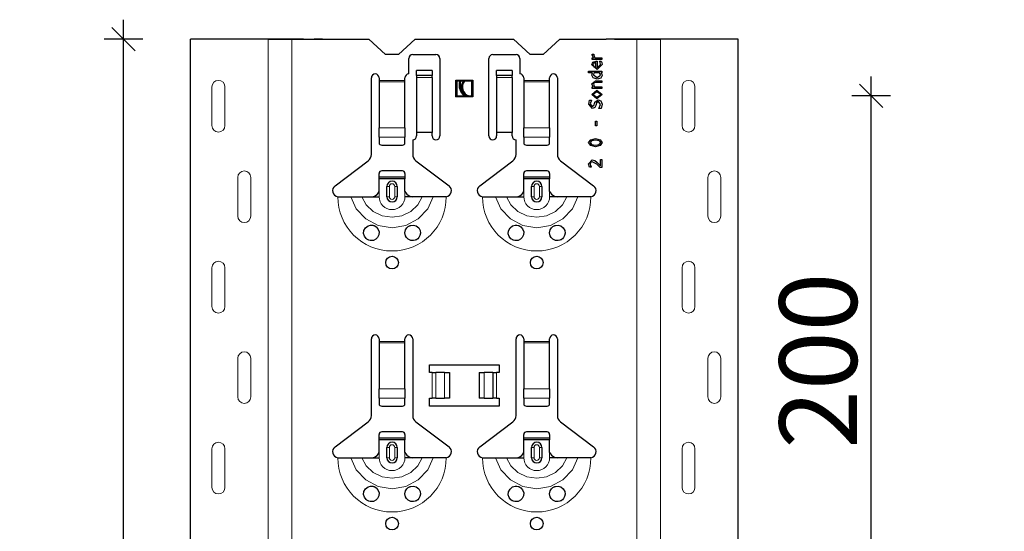
# Model space of a CAD drawing. Units: metres. Extents: x 14.02 to 18.22, y -8.17 to -2.23.
# Drawn here: x 14.45 to 14.83, y -3.49 to -3.29 of the extents above; entities that cross this region are included whole.
import ezdxf

# ---------------------------------------------------------------- set-up
doc = ezdxf.new("R2010")
doc.units = ezdxf.units.M
doc.header["$PDMODE"] = 65
doc.linetypes.add('AUSGEZOGEN', pattern=[0])
doc.layers.add('XR$1$TB_617_1', color=7, linetype='AUSGEZOGEN')
doc.styles.add('ARIAL', font='ARIAL.TTF')
doc.dimstyles.new('DIMSTYLE_6', dxfattribs={"dimtxt": 0.03, "dimasz": 0.015, "dimexe": 0, "dimexo": 1e-06, "dimgap": 0.015, "dimtad": 2, "dimdec": 0, "dimlfac": 1000, "dimrnd": 1, "dimzin": 12, "dimdsep": 46, "dimtxsty": 'ARIAL', "dimblk1": 'ALL_ML_STRICH', "dimblk2": 'ALL_ML_STRICH', "dimsah": 1, "dimcen": 0, "dimse1": 1, "dimse2": 1, "dimclrd": 7, "dimclre": 7, "dimclrt": 7, "dimadec": 0, "dimazin": 0, "dimtfac": 1, "dimtdec": 0, "dimtix": 1, "dimtmove": 2, "dimatfit": 3, "dimfxl": 0, "dimtzin": 0, "dimlwd": 0, "dimlwe": -3, "dimarcsym": 0})
doc.dimstyles.new('DIMSTYLE_7', dxfattribs={"dimtxt": 0.03, "dimasz": 0.015, "dimexe": 0, "dimexo": 1e-06, "dimgap": 0.015, "dimtad": 2, "dimdec": 0, "dimlfac": 1000, "dimrnd": 1, "dimdsep": 46, "dimtxsty": 'ARIAL', "dimblk1": 'ALL_ML_STRICH', "dimblk2": 'ALL_ML_STRICH', "dimsah": 1, "dimcen": 0, "dimse1": 1, "dimse2": 1, "dimclrd": 7, "dimclre": 7, "dimclrt": 7, "dimadec": 0, "dimazin": 0, "dimtfac": 1, "dimtdec": 0, "dimtix": 1, "dimtmove": 2, "dimatfit": 3, "dimfxl": 0, "dimtzin": 0, "dimlwd": 0, "dimlwe": -3, "dimarcsym": 0})

# ---------------------------------------------------------------- blocks, each defined once
blk = doc.blocks.new('ALL_ML_STRICH')
at = {"color": 0, "linetype": 'ByBlock', "lineweight": -2}
for p, q in [((-0.3, -0.3), (0.3, 0.3)), ((0, -0.5), (0, 0.5)), ((-1, 0), (0.5, 0))]:
    blk.add_line(p, q, dxfattribs=at)
blk = doc.blocks.new('*D20')
at = {"layer": 'DEFPOINTS', "color": 7, "linetype": 'AUSGEZOGEN', "lineweight": -3, "transparency": 33554687}
for p in [(14.709895, -3.323501), (14.724895, -3.523501), (14.78057, -3.523501)]:
    blk.add_point(p, dxfattribs=at)
at = {"layer": 'XR$1$TB_617_1', "color": 7, "linetype": 'AUSGEZOGEN', "lineweight": -2, "transparency": 33554687}
blk.add_line((14.78057, -3.523501), (14.78057, -3.323501), dxfattribs=at)
at = {"layer": 'XR$1$TB_617_1', "color": 7, "linetype": 'AUSGEZOGEN', "lineweight": -3, "transparency": 33554687, "xscale": 0.015, "yscale": 0.015, "zscale": 0.015}
for p, rotation in [((14.78057, -3.323501), 90), ((14.78057, -3.523501), 270)]:
    blk.add_blockref('ALL_ML_STRICH', p, dxfattribs=dict(at, rotation=rotation))
at = {"layer": 'XR$1$TB_617_1', "color": 7, "linetype": 'AUSGEZOGEN', "lineweight": -3, "transparency": 33554687, "insert": (14.760058, -3.425961), "char_height": 0.03, "width": 0.09, "attachment_point": 5, "rotation": 90, "style": 'ARIAL'}
blk.add_mtext('\\A1;{200}', dxfattribs=at)
blk = doc.blocks.new('*D21')
at = {"layer": 'DEFPOINTS', "color": 7, "linetype": 'AUSGEZOGEN', "lineweight": -3, "transparency": 33554687}
for p in [(15.018108, -3.301501), (14.491174, -6.293501), (15.187715, -6.293501)]:
    blk.add_point(p, dxfattribs=at)
at = {"layer": 'XR$1$TB_617_1', "color": 7, "linetype": 'AUSGEZOGEN', "lineweight": -2, "transparency": 33554687}
blk.add_line((14.491174, -6.293501), (14.491174, -3.301501), dxfattribs=at)
at = {"layer": 'XR$1$TB_617_1', "color": 7, "linetype": 'AUSGEZOGEN', "lineweight": -3, "transparency": 33554687, "xscale": 0.015, "yscale": 0.015, "zscale": 0.015}
for p, rotation in [((14.491174, -3.301501), 90), ((14.491174, -6.293501), 270)]:
    blk.add_blockref('ALL_ML_STRICH', p, dxfattribs=dict(at, rotation=rotation))
at = {"layer": 'XR$1$TB_617_1', "color": 7, "linetype": 'AUSGEZOGEN', "lineweight": -3, "transparency": 33554687, "insert": (14.470663, -4.801013), "char_height": 0.03, "width": 0.12, "attachment_point": 5, "rotation": 90, "style": 'ARIAL'}
blk.add_mtext('\\A1;{2992}', dxfattribs=at)

msp = doc.modelspace()

# ---------------------------------------------------------------- linework, layer by layer
at = {"layer": 'XR$1$TB_617_1', "color": 202, "linetype": 'AUSGEZOGEN', "lineweight": -3, "transparency": 33554687}
for p, q in [((14.517122, -6.293501), (14.517122, -3.301501)), ((14.729093, -6.293501), (14.729093, -3.301501))]:
    msp.add_line(p, q, dxfattribs=at)
at = {"layer": 'XR$1$TB_617_1', "color": 7, "linetype": 'AUSGEZOGEN', "lineweight": -3, "transparency": 33554687}
for p, q in [((14.560903, -3.301501), (14.517122, -3.301501)), ((14.547121, -3.301501), (14.586108, -3.301501)), ((14.560903, -3.301501), (14.564938, -3.301501)), ((14.566809, -3.301501), (14.564938, -3.301501)), ((14.568154, -3.301501), (14.566809, -3.301501)), ((14.592608, -3.307501), (14.586108, -3.301501)), ((14.604108, -3.301501), (14.597608, -3.307501)), ((14.604108, -3.301501), (14.642108, -3.301501)), ((14.648608, -3.307501), (14.642108, -3.301501)), ((14.660108, -3.301501), (14.653608, -3.307501)), ((14.660108, -3.301501), (14.678062, -3.301501)), ((14.689856, -3.301501), (14.678062, -3.301501)), ((14.681278, -3.301501), (14.679407, -3.301501)), ((14.681278, -3.301501), (14.699093, -3.301501)), ((14.729093, -3.301501), (14.685313, -3.301501)), ((14.597608, -3.307501), (14.592608, -3.307501)), ((14.603108, -3.307501), (14.612108, -3.307501)), ((14.634108, -3.307501), (14.643108, -3.307501)), ((14.653608, -3.307501), (14.648608, -3.307501)), ((14.672579, -3.307611), (14.672599, -3.307356)), ((14.673138, -3.308713), (14.672579, -3.307611)), ((14.672599, -3.307356), (14.673255, -3.307356)), ((14.673255, -3.307388), (14.673227, -3.307729)), ((14.673227, -3.307729), (14.673669, -3.308713)), ((14.673255, -3.307356), (14.673255, -3.307388)), ((14.601608, -3.315001), (14.601608, -3.309001)), ((14.613608, -3.309001), (14.613608, -3.339001)), ((14.632608, -3.339001), (14.632608, -3.309001)), ((14.644608, -3.309001), (14.644608, -3.315001)), ((14.672473, -3.311489), (14.672891, -3.310403)), ((14.674475, -3.313223), (14.672473, -3.311489)), ((14.672579, -3.309346), (14.672579, -3.308713)), ((14.672579, -3.308713), (14.673138, -3.308713)), ((14.676331, -3.309346), (14.672579, -3.309346)), ((14.672891, -3.310403), (14.674175, -3.309986)), ((14.673284, -3.310816), (14.672992, -3.311525)), ((14.672992, -3.311525), (14.673288, -3.312275)), ((14.674037, -3.310602), (14.673284, -3.310816)), ((14.673669, -3.308713), (14.676331, -3.308713)), ((14.674037, -3.312583), (14.674037, -3.310602)), ((14.674175, -3.309986), (14.67452, -3.309986)), ((14.676416, -3.311335), (14.674475, -3.313223)), ((14.67452, -3.309986), (14.67452, -3.312583)), ((14.67452, -3.312583), (14.675865, -3.311343)), ((14.675411, -3.310091), (14.675411, -3.310055)), ((14.675411, -3.310055), (14.6761, -3.310055)), ((14.675699, -3.310573), (14.675411, -3.310091)), ((14.675865, -3.311343), (14.675699, -3.310573)), ((14.6761, -3.310055), (14.676311, -3.310626)), ((14.676311, -3.310626), (14.676416, -3.311335)), ((14.676331, -3.308713), (14.676331, -3.309346)), ((14.604608, -3.315643), (14.604608, -3.313643)), ((14.610608, -3.313643), (14.604608, -3.313643)), ((14.604608, -3.315655), (14.604608, -3.315643)), ((14.610608, -3.315643), (14.604608, -3.315643)), ((14.604608, -3.315655), (14.604608, -3.316321)), ((14.610608, -3.313643), (14.610608, -3.315643)), ((14.610608, -3.315643), (14.610608, -3.315655)), ((14.610608, -3.316321), (14.610608, -3.315655)), ((14.635608, -3.315643), (14.635608, -3.313643)), ((14.641608, -3.313643), (14.635608, -3.313643)), ((14.635608, -3.315655), (14.635608, -3.315643)), ((14.641608, -3.315643), (14.635608, -3.315643)), ((14.635608, -3.315655), (14.635608, -3.316321)), ((14.641608, -3.313643), (14.641608, -3.315643)), ((14.641608, -3.315643), (14.641608, -3.315655)), ((14.641608, -3.316321), (14.641608, -3.315655)), ((14.671108, -3.314512), (14.671108, -3.31388)), ((14.671108, -3.31388), (14.676331, -3.31388)), ((14.672729, -3.314512), (14.671108, -3.314512)), ((14.672473, -3.31544), (14.672729, -3.314512)), ((14.672996, -3.316546), (14.672473, -3.31544)), ((14.673251, -3.314512), (14.673053, -3.315334)), ((14.673053, -3.315334), (14.674471, -3.316371)), ((14.675419, -3.314512), (14.673251, -3.314512)), ((14.673288, -3.312275), (14.674037, -3.312583)), ((14.674471, -3.316371), (14.675836, -3.315484)), ((14.675836, -3.315484), (14.675419, -3.314512)), ((14.676436, -3.31563), (14.675934, -3.316639)), ((14.676331, -3.314512), (14.67595, -3.314512)), ((14.67595, -3.314512), (14.676302, -3.315018)), ((14.676302, -3.315018), (14.676436, -3.31563)), ((14.676331, -3.31388), (14.676331, -3.314512)), ((14.587108, -3.346178), (14.587108, -3.316501)), ((14.590108, -3.316501), (14.590108, -3.317501)), ((14.590108, -3.317501), (14.590108, -3.318069)), ((14.590108, -3.318069), (14.590108, -3.335809)), ((14.600108, -3.317501), (14.600108, -3.316501)), ((14.600108, -3.318069), (14.600108, -3.317501)), ((14.600108, -3.335809), (14.600108, -3.318069)), ((14.604608, -3.316321), (14.604608, -3.337669)), ((14.610608, -3.316321), (14.610608, -3.337669)), ((14.619858, -3.323911), (14.619858, -3.317411)), ((14.619858, -3.317411), (14.626358, -3.317411)), ((14.619858, -3.317411), (14.620058, -3.317611)), ((14.62153, -3.317611), (14.620058, -3.317611)), ((14.620258, -3.317811), (14.620058, -3.317611)), ((14.620058, -3.317611), (14.620058, -3.323711)), ((14.621258, -3.317811), (14.620258, -3.317811)), ((14.620258, -3.317811), (14.620258, -3.323511)), ((14.621258, -3.317811), (14.62153, -3.317611)), ((14.623078, -3.317611), (14.62153, -3.317611)), ((14.621675, -3.317811), (14.62153, -3.317611)), ((14.622675, -3.317811), (14.621675, -3.317811)), ((14.622675, -3.317811), (14.623078, -3.317611)), ((14.626158, -3.317611), (14.623078, -3.317611)), ((14.623172, -3.317811), (14.623078, -3.317611)), ((14.625958, -3.317811), (14.623172, -3.317811)), ((14.625958, -3.317811), (14.626158, -3.317611)), ((14.625958, -3.323511), (14.625958, -3.317811)), ((14.626358, -3.317411), (14.626158, -3.317611)), ((14.626158, -3.323711), (14.626158, -3.317611)), ((14.626358, -3.317411), (14.626358, -3.323911)), ((14.635608, -3.316321), (14.635608, -3.337669)), ((14.641608, -3.316321), (14.641608, -3.337669)), ((14.646108, -3.316501), (14.646108, -3.317501)), ((14.646108, -3.317501), (14.646108, -3.318069)), ((14.646108, -3.318069), (14.646108, -3.335809)), ((14.656108, -3.317501), (14.656108, -3.316501)), ((14.656108, -3.318069), (14.656108, -3.317501)), ((14.656108, -3.335809), (14.656108, -3.318069)), ((14.659108, -3.316501), (14.659108, -3.346178)), ((14.672473, -3.318827), (14.673896, -3.317652)), ((14.672996, -3.319965), (14.672473, -3.318827)), ((14.674483, -3.317024), (14.672996, -3.316546)), ((14.673353, -3.318406), (14.673073, -3.318993)), ((14.673073, -3.318993), (14.673527, -3.319965)), ((14.674191, -3.318284), (14.673353, -3.318406)), ((14.673896, -3.317652), (14.676331, -3.317652)), ((14.676331, -3.318284), (14.674191, -3.318284)), ((14.675934, -3.316639), (14.674483, -3.317024)), ((14.676331, -3.317652), (14.676331, -3.318284)), ((14.620258, -3.323511), (14.620058, -3.323711)), ((14.620258, -3.323511), (14.623075, -3.323511)), ((14.623075, -3.323511), (14.623703, -3.323711)), ((14.62376, -3.323511), (14.623703, -3.323711)), ((14.62376, -3.323511), (14.62396, -3.323511)), ((14.62396, -3.323511), (14.624929, -3.323711)), ((14.624958, -3.323511), (14.624929, -3.323711)), ((14.624958, -3.323511), (14.625958, -3.323511)), ((14.625958, -3.323511), (14.626158, -3.323711)), ((14.672473, -3.322919), (14.674455, -3.321246)), ((14.674455, -3.324597), (14.672473, -3.322919)), ((14.672579, -3.320598), (14.672579, -3.319965)), ((14.672579, -3.319965), (14.672996, -3.319965)), ((14.676331, -3.320598), (14.672579, -3.320598)), ((14.674455, -3.321898), (14.673016, -3.322919)), ((14.673016, -3.322919), (14.674455, -3.323944)), ((14.673527, -3.319965), (14.676331, -3.319965)), ((14.674455, -3.321246), (14.676436, -3.322919)), ((14.675893, -3.322919), (14.674455, -3.321898)), ((14.676436, -3.322919), (14.674455, -3.324597)), ((14.674455, -3.323944), (14.675893, -3.322919)), ((14.676331, -3.319965), (14.676331, -3.320598)), ((14.619858, -3.323911), (14.620058, -3.323711)), ((14.626358, -3.323911), (14.619858, -3.323911)), ((14.620058, -3.323711), (14.623703, -3.323711)), ((14.623703, -3.323711), (14.624929, -3.323711)), ((14.624929, -3.323711), (14.626158, -3.323711)), ((14.626358, -3.323911), (14.626158, -3.323711)), ((14.671242, -3.326639), (14.671566, -3.325152)), ((14.672672, -3.32832), (14.671242, -3.326639)), ((14.671566, -3.325152), (14.67236, -3.325152)), ((14.67236, -3.3252), (14.671817, -3.326594)), ((14.671817, -3.326594), (14.672603, -3.327628)), ((14.67236, -3.325152), (14.67236, -3.3252)), ((14.672603, -3.327628), (14.673381, -3.326975)), ((14.673381, -3.326975), (14.673644, -3.32595)), ((14.674017, -3.32717), (14.673575, -3.327996)), ((14.673644, -3.32595), (14.674905, -3.324957)), ((14.674244, -3.326266), (14.674017, -3.32717)), ((14.67501, -3.32565), (14.674244, -3.326266)), ((14.674905, -3.324957), (14.675966, -3.325411)), ((14.675845, -3.326765), (14.67501, -3.32565)), ((14.675196, -3.328308), (14.675845, -3.326765)), ((14.675966, -3.325411), (14.67642, -3.326716)), ((14.67642, -3.326716), (14.676031, -3.328357)), ((14.673575, -3.327996), (14.672672, -3.32832)), ((14.675196, -3.328357), (14.675196, -3.328308)), ((14.676031, -3.328357), (14.675196, -3.328357)), ((14.673839, -3.335103), (14.673839, -3.333211)), ((14.673839, -3.333211), (14.674447, -3.333211)), ((14.674447, -3.333211), (14.674447, -3.335103)), ((14.590108, -3.339435), (14.590108, -3.335809)), ((14.600108, -3.335809), (14.600108, -3.339435)), ((14.610608, -3.337669), (14.604608, -3.337669)), ((14.604608, -3.337669), (14.604608, -3.339001)), ((14.610608, -3.339001), (14.610608, -3.337669)), ((14.635608, -3.337669), (14.635608, -3.339001)), ((14.641608, -3.337669), (14.635608, -3.337669)), ((14.641608, -3.339001), (14.641608, -3.337669)), ((14.646108, -3.339435), (14.646108, -3.335809)), ((14.656108, -3.335809), (14.656108, -3.339435)), ((14.674447, -3.335103), (14.673839, -3.335103)), ((14.590108, -3.339435), (14.590108, -3.341719)), ((14.591108, -3.342501), (14.599108, -3.342501)), ((14.600108, -3.341719), (14.600108, -3.339435)), ((14.603108, -3.340501), (14.603108, -3.346178)), ((14.643108, -3.346178), (14.643108, -3.340501)), ((14.646108, -3.339435), (14.646108, -3.341719)), ((14.647108, -3.342501), (14.655108, -3.342501)), ((14.656108, -3.341719), (14.656108, -3.339435)), ((14.672303, -3.340841), (14.671785, -3.341574)), ((14.671785, -3.341574), (14.672311, -3.34232)), ((14.673831, -3.340658), (14.672303, -3.340841)), ((14.672311, -3.34232), (14.673835, -3.342494)), ((14.675354, -3.340837), (14.673831, -3.340658)), ((14.673835, -3.342494), (14.675342, -3.342324)), ((14.675342, -3.342324), (14.675881, -3.341574)), ((14.675881, -3.341574), (14.675354, -3.340837)), ((14.573052, -3.358266), (14.585913, -3.348574)), ((14.604302, -3.348574), (14.617164, -3.358266)), ((14.629052, -3.358266), (14.641913, -3.348574)), ((14.660302, -3.348574), (14.673164, -3.358266)), ((14.671225, -3.349751), (14.672599, -3.34826)), ((14.671525, -3.351031), (14.671225, -3.349751)), ((14.672007, -3.349188), (14.671805, -3.349799)), ((14.671805, -3.349799), (14.671963, -3.350508)), ((14.672635, -3.34894), (14.672007, -3.349188)), ((14.672599, -3.34826), (14.6736, -3.348519)), ((14.674418, -3.349929), (14.672635, -3.34894)), ((14.6736, -3.348519), (14.674455, -3.349188)), ((14.675622, -3.351136), (14.674418, -3.349929)), ((14.674455, -3.349188), (14.675751, -3.350508)), ((14.675751, -3.350508), (14.675751, -3.348053)), ((14.675751, -3.348053), (14.676331, -3.348053)), ((14.676331, -3.348053), (14.676331, -3.351136)), ((14.590108, -3.354751), (14.590108, -3.353501)), ((14.599108, -3.352501), (14.591108, -3.352501)), ((14.600108, -3.353501), (14.600108, -3.354751)), ((14.646108, -3.354751), (14.646108, -3.353501)), ((14.655108, -3.352501), (14.647108, -3.352501)), ((14.656108, -3.353501), (14.656108, -3.354751)), ((14.672238, -3.351031), (14.671525, -3.351031)), ((14.671963, -3.350508), (14.672238, -3.350995)), ((14.672238, -3.350995), (14.672238, -3.351031)), ((14.676331, -3.351136), (14.675622, -3.351136)), ((14.590108, -3.355551), (14.590108, -3.354751)), ((14.590108, -3.354751), (14.600108, -3.354751)), ((14.600108, -3.355551), (14.590108, -3.355551)), ((14.590108, -3.360501), (14.590108, -3.355551)), ((14.600108, -3.354751), (14.600108, -3.355551)), ((14.600108, -3.360501), (14.600108, -3.355551)), ((14.646108, -3.355551), (14.646108, -3.354751)), ((14.646108, -3.354751), (14.656108, -3.354751)), ((14.656108, -3.355551), (14.646108, -3.355551)), ((14.646108, -3.360501), (14.646108, -3.355551)), ((14.656108, -3.354751), (14.656108, -3.355551)), ((14.656108, -3.360501), (14.656108, -3.355551)), ((14.593108, -3.362501), (14.593108, -3.358501)), ((14.597108, -3.358501), (14.597108, -3.362501)), ((14.649108, -3.362501), (14.649108, -3.358501)), ((14.653108, -3.358501), (14.653108, -3.362501)), ((14.587108, -3.362501), (14.590108, -3.362501)), ((14.603108, -3.362501), (14.600108, -3.362501)), ((14.643108, -3.362501), (14.646108, -3.362501)), ((14.659108, -3.362501), (14.656108, -3.362501)), ((14.587108, -3.447178), (14.587108, -3.417501)), ((14.590108, -3.417501), (14.590108, -3.418501)), ((14.590108, -3.418501), (14.590108, -3.419069)), ((14.600108, -3.418501), (14.600108, -3.417501)), ((14.600108, -3.419069), (14.600108, -3.418501)), ((14.603108, -3.417501), (14.603108, -3.447178)), ((14.643108, -3.447178), (14.643108, -3.417501)), ((14.646108, -3.417501), (14.646108, -3.418501)), ((14.646108, -3.418501), (14.646108, -3.419069)), ((14.656108, -3.418501), (14.656108, -3.417501)), ((14.656108, -3.419069), (14.656108, -3.418501)), ((14.659108, -3.417501), (14.659108, -3.447178)), ((14.590108, -3.419069), (14.590108, -3.436809)), ((14.600108, -3.436809), (14.600108, -3.419069)), ((14.646108, -3.419069), (14.646108, -3.436809)), ((14.656108, -3.436809), (14.656108, -3.419069)), ((14.609608, -3.430501), (14.609608, -3.427501)), ((14.609608, -3.427501), (14.636608, -3.427501)), ((14.636608, -3.427501), (14.636608, -3.430501)), ((14.610608, -3.430501), (14.609608, -3.430501)), ((14.610608, -3.430501), (14.612019, -3.430501)), ((14.612019, -3.430501), (14.612091, -3.430501)), ((14.615382, -3.430501), (14.612091, -3.430501)), ((14.615382, -3.430501), (14.617358, -3.430501)), ((14.617358, -3.430501), (14.617358, -3.440501)), ((14.628858, -3.430501), (14.628858, -3.440501)), ((14.628858, -3.430501), (14.630833, -3.430501)), ((14.634125, -3.430501), (14.630833, -3.430501)), ((14.634125, -3.430501), (14.634197, -3.430501)), ((14.634197, -3.430501), (14.635608, -3.430501)), ((14.636608, -3.430501), (14.635608, -3.430501)), ((14.590108, -3.440435), (14.590108, -3.436809)), ((14.600108, -3.436809), (14.600108, -3.440435)), ((14.646108, -3.440435), (14.646108, -3.436809)), ((14.656108, -3.436809), (14.656108, -3.440435)), ((14.590108, -3.440435), (14.590108, -3.442719)), ((14.600108, -3.442719), (14.600108, -3.440435)), ((14.609608, -3.443501), (14.609608, -3.440501)), ((14.609608, -3.440501), (14.610608, -3.440501)), ((14.612019, -3.440501), (14.610608, -3.440501)), ((14.612091, -3.440501), (14.612019, -3.440501)), ((14.612091, -3.440501), (14.615382, -3.440501)), ((14.617358, -3.440501), (14.615382, -3.440501)), ((14.630833, -3.440501), (14.628858, -3.440501)), ((14.630833, -3.440501), (14.634125, -3.440501)), ((14.634197, -3.440501), (14.634125, -3.440501)), ((14.635608, -3.440501), (14.634197, -3.440501)), ((14.635608, -3.440501), (14.636608, -3.440501)), ((14.636608, -3.440501), (14.636608, -3.443501)), ((14.646108, -3.440435), (14.646108, -3.442719)), ((14.656108, -3.442719), (14.656108, -3.440435)), ((14.591108, -3.443501), (14.599108, -3.443501)), ((14.636608, -3.443501), (14.609608, -3.443501)), ((14.647108, -3.443501), (14.655108, -3.443501)), ((14.573052, -3.459266), (14.585913, -3.449574)), ((14.604302, -3.449574), (14.617164, -3.459266)), ((14.629052, -3.459266), (14.641913, -3.449574)), ((14.660302, -3.449574), (14.673164, -3.459266)), ((14.590108, -3.455751), (14.590108, -3.454501)), ((14.590108, -3.456551), (14.590108, -3.455751)), ((14.590108, -3.455751), (14.600108, -3.455751)), ((14.600108, -3.456551), (14.590108, -3.456551)), ((14.590108, -3.461501), (14.590108, -3.456551)), ((14.599108, -3.453501), (14.591108, -3.453501)), ((14.600108, -3.454501), (14.600108, -3.455751)), ((14.600108, -3.455751), (14.600108, -3.456551)), ((14.600108, -3.461501), (14.600108, -3.456551)), ((14.646108, -3.455751), (14.646108, -3.454501)), ((14.646108, -3.456551), (14.646108, -3.455751)), ((14.646108, -3.455751), (14.656108, -3.455751)), ((14.656108, -3.456551), (14.646108, -3.456551)), ((14.646108, -3.461501), (14.646108, -3.456551)), ((14.655108, -3.453501), (14.647108, -3.453501)), ((14.656108, -3.454501), (14.656108, -3.455751)), ((14.656108, -3.455751), (14.656108, -3.456551)), ((14.656108, -3.461501), (14.656108, -3.456551)), ((14.593108, -3.463501), (14.593108, -3.459501)), ((14.597108, -3.459501), (14.597108, -3.463501)), ((14.649108, -3.463501), (14.649108, -3.459501)), ((14.653108, -3.459501), (14.653108, -3.463501)), ((14.587108, -3.463501), (14.590108, -3.463501)), ((14.603108, -3.463501), (14.600108, -3.463501)), ((14.643108, -3.463501), (14.646108, -3.463501)), ((14.659108, -3.463501), (14.656108, -3.463501))]:
    msp.add_line(p, q, dxfattribs=at)
at = {"layer": 'XR$1$TB_617_1', "color": 202, "linetype": 'AUSGEZOGEN', "lineweight": 13, "transparency": 33554687}
for p, q in [((14.547121, -6.293501), (14.547121, -3.301501)), ((14.556359, -6.293501), (14.556359, -3.301501)), ((14.689856, -6.293501), (14.689856, -3.301501)), ((14.699093, -6.293501), (14.699093, -3.301501))]:
    msp.add_line(p, q, dxfattribs=at)
at = {"layer": 'XR$1$TB_617_1', "color": 7, "linetype": 'AUSGEZOGEN', "lineweight": 13, "transparency": 33554687}
for p, q in [((14.610608, -3.315655), (14.604608, -3.315655)), ((14.641608, -3.315655), (14.635608, -3.315655)), ((14.590108, -3.317501), (14.600108, -3.317501)), ((14.600108, -3.318069), (14.590108, -3.318069)), ((14.604608, -3.316321), (14.610608, -3.316321)), ((14.635608, -3.316321), (14.641608, -3.316321)), ((14.646108, -3.317501), (14.656108, -3.317501)), ((14.656108, -3.318069), (14.646108, -3.318069)), ((14.525416, -3.320001), (14.525416, -3.335001)), ((14.530416, -3.320001), (14.530416, -3.335001)), ((14.707387, -3.320001), (14.707387, -3.335001)), ((14.712387, -3.320001), (14.712387, -3.335001)), ((14.590108, -3.335809), (14.600108, -3.335809)), ((14.646108, -3.335809), (14.656108, -3.335809)), ((14.590108, -3.339435), (14.600108, -3.339435)), ((14.646108, -3.339435), (14.656108, -3.339435)), ((14.535416, -3.370001), (14.535416, -3.355001)), ((14.540416, -3.370001), (14.540416, -3.355001)), ((14.717387, -3.370001), (14.717387, -3.355001)), ((14.722387, -3.370001), (14.722387, -3.355001)), ((14.590108, -3.362501), (14.590108, -3.360501)), ((14.593108, -3.358501), (14.594083, -3.358501)), ((14.594083, -3.362501), (14.594083, -3.358501)), ((14.597108, -3.358501), (14.596133, -3.358501)), ((14.596133, -3.358501), (14.596133, -3.362501)), ((14.600108, -3.362501), (14.600108, -3.360501)), ((14.646108, -3.362501), (14.646108, -3.360501)), ((14.649108, -3.358501), (14.650083, -3.358501)), ((14.650083, -3.362501), (14.650083, -3.358501)), ((14.653108, -3.358501), (14.652133, -3.358501)), ((14.652133, -3.358501), (14.652133, -3.362501)), ((14.656108, -3.362501), (14.656108, -3.360501)), ((14.594083, -3.362501), (14.593108, -3.362501)), ((14.596133, -3.362501), (14.597108, -3.362501)), ((14.650083, -3.362501), (14.649108, -3.362501)), ((14.652133, -3.362501), (14.653108, -3.362501)), ((14.525416, -3.390001), (14.525416, -3.405001)), ((14.530416, -3.390001), (14.530416, -3.405001)), ((14.707387, -3.390001), (14.707387, -3.405001)), ((14.712387, -3.390001), (14.712387, -3.405001)), ((14.590108, -3.418501), (14.600108, -3.418501)), ((14.646108, -3.418501), (14.656108, -3.418501)), ((14.600108, -3.419069), (14.590108, -3.419069)), ((14.656108, -3.419069), (14.646108, -3.419069)), ((14.535416, -3.440001), (14.535416, -3.425001)), ((14.540416, -3.440001), (14.540416, -3.425001)), ((14.717387, -3.440001), (14.717387, -3.425001)), ((14.722387, -3.440001), (14.722387, -3.425001)), ((14.610608, -3.440501), (14.610608, -3.430501)), ((14.612019, -3.430501), (14.612019, -3.440501)), ((14.612091, -3.430501), (14.612091, -3.440501)), ((14.615382, -3.430501), (14.615382, -3.440501)), ((14.630833, -3.430501), (14.630833, -3.440501)), ((14.634125, -3.430501), (14.634125, -3.440501)), ((14.634197, -3.430501), (14.634197, -3.440501)), ((14.635608, -3.430501), (14.635608, -3.440501)), ((14.590108, -3.436809), (14.600108, -3.436809)), ((14.646108, -3.436809), (14.656108, -3.436809)), ((14.590108, -3.440435), (14.600108, -3.440435)), ((14.646108, -3.440435), (14.656108, -3.440435)), ((14.525416, -3.460001), (14.525416, -3.475001)), ((14.530416, -3.460001), (14.530416, -3.475001)), ((14.593108, -3.459501), (14.594083, -3.459501)), ((14.594083, -3.463501), (14.594083, -3.459501)), ((14.597108, -3.459501), (14.596133, -3.459501)), ((14.596133, -3.459501), (14.596133, -3.463501)), ((14.649108, -3.459501), (14.650083, -3.459501)), ((14.650083, -3.463501), (14.650083, -3.459501)), ((14.653108, -3.459501), (14.652133, -3.459501)), ((14.652133, -3.459501), (14.652133, -3.463501)), ((14.707387, -3.460001), (14.707387, -3.475001)), ((14.712387, -3.460001), (14.712387, -3.475001)), ((14.590108, -3.463501), (14.590108, -3.461501)), ((14.594083, -3.463501), (14.593108, -3.463501)), ((14.596133, -3.463501), (14.597108, -3.463501)), ((14.600108, -3.463501), (14.600108, -3.461501)), ((14.646108, -3.463501), (14.646108, -3.461501)), ((14.650083, -3.463501), (14.649108, -3.463501)), ((14.652133, -3.463501), (14.653108, -3.463501)), ((14.656108, -3.463501), (14.656108, -3.461501))]:
    msp.add_line(p, q, dxfattribs=at)
for points in [[(14.527916, -3.317501), (14.527916, -3.317501)], [(14.709887, -3.317501), (14.709887, -3.317501)], [(14.527916, -3.337501), (14.527916, -3.337501)], [(14.709887, -3.337501), (14.709887, -3.337501)], [(14.537916, -3.352501), (14.537916, -3.352501)], [(14.719887, -3.352501), (14.719887, -3.352501)], [(14.537916, -3.372501), (14.537916, -3.372501)], [(14.719887, -3.372501), (14.719887, -3.372501)], [(14.527916, -3.387501), (14.527916, -3.387501)], [(14.709887, -3.387501), (14.709887, -3.387501)], [(14.527916, -3.407501), (14.527916, -3.407501)], [(14.709887, -3.407501), (14.709887, -3.407501)], [(14.537916, -3.422501), (14.537916, -3.422501)], [(14.719887, -3.422501), (14.719887, -3.422501)], [(14.537916, -3.442501), (14.537916, -3.442501)], [(14.719887, -3.442501), (14.719887, -3.442501)], [(14.527916, -3.457501), (14.527916, -3.457501)], [(14.709887, -3.457501), (14.709887, -3.457501)], [(14.527916, -3.477501), (14.527916, -3.477501)], [(14.709887, -3.477501), (14.709887, -3.477501)]]:
    msp.add_lwpolyline(points, close=True, dxfattribs=at)
at = {"layer": 'XR$1$TB_617_1', "color": 7, "linetype": 'AUSGEZOGEN', "lineweight": -3, "transparency": 33554687}
for points in [[(14.671229, -3.341574), (14.672031, -3.340473), (14.673831, -3.339978)], [(14.673835, -3.343175), (14.67203, -3.342685), (14.671229, -3.341574)], [(14.673831, -3.339978), (14.675634, -3.340468), (14.676436, -3.341574)], [(14.676436, -3.341574), (14.675637, -3.34268), (14.673835, -3.343175)], [(14.587108, -3.362501), (14.588296, -3.362276), (14.589303, -3.361647), (14.589774, -3.36111), (14.590108, -3.360501)], [(14.600108, -3.360501), (14.600813, -3.361553), (14.601692, -3.362177), (14.60239, -3.362421), (14.603108, -3.362501)], [(14.643108, -3.362501), (14.644296, -3.362276), (14.645303, -3.361647), (14.645774, -3.36111), (14.646108, -3.360501)], [(14.656108, -3.360501), (14.656813, -3.361553), (14.657692, -3.362177), (14.65839, -3.362421), (14.659108, -3.362501)], [(14.574108, -3.362501), (14.577015, -3.362501), (14.579155, -3.362501)], [(14.579155, -3.362501), (14.580098, -3.362501), (14.581743, -3.362501), (14.583378, -3.362501)], [(14.583378, -3.362501), (14.586297, -3.362501), (14.587108, -3.362501)], [(14.606838, -3.362501), (14.603919, -3.362501), (14.603108, -3.362501)], [(14.611061, -3.362501), (14.610118, -3.362501), (14.608473, -3.362501), (14.606838, -3.362501)], [(14.616108, -3.362501), (14.613201, -3.362501), (14.611061, -3.362501)], [(14.630108, -3.362501), (14.633015, -3.362501), (14.635155, -3.362501)], [(14.635155, -3.362501), (14.636098, -3.362501), (14.637743, -3.362501), (14.639378, -3.362501)], [(14.639378, -3.362501), (14.642297, -3.362501), (14.643108, -3.362501)], [(14.662838, -3.362501), (14.659919, -3.362501), (14.659108, -3.362501)], [(14.667061, -3.362501), (14.666118, -3.362501), (14.664473, -3.362501), (14.662838, -3.362501)], [(14.672108, -3.362501), (14.669201, -3.362501), (14.667061, -3.362501)], [(14.574108, -3.463501), (14.577015, -3.463501), (14.579155, -3.463501)], [(14.579155, -3.463501), (14.580098, -3.463501), (14.581743, -3.463501), (14.583378, -3.463501)], [(14.583378, -3.463501), (14.586297, -3.463501), (14.587108, -3.463501)], [(14.587108, -3.463501), (14.588296, -3.463276), (14.589303, -3.462647), (14.589774, -3.46211), (14.590108, -3.461501)], [(14.600108, -3.461501), (14.600813, -3.462553), (14.601692, -3.463177), (14.60239, -3.463421), (14.603108, -3.463501)], [(14.606838, -3.463501), (14.603919, -3.463501), (14.603108, -3.463501)], [(14.611061, -3.463501), (14.610118, -3.463501), (14.608473, -3.463501), (14.606838, -3.463501)], [(14.616108, -3.463501), (14.613201, -3.463501), (14.611061, -3.463501)], [(14.630108, -3.463501), (14.633015, -3.463501), (14.635155, -3.463501)], [(14.635155, -3.463501), (14.636098, -3.463501), (14.637743, -3.463501), (14.639378, -3.463501)], [(14.639378, -3.463501), (14.642297, -3.463501), (14.643108, -3.463501)], [(14.643108, -3.463501), (14.644296, -3.463276), (14.645303, -3.462647), (14.645774, -3.46211), (14.646108, -3.461501)], [(14.656108, -3.461501), (14.656813, -3.462553), (14.657692, -3.463177), (14.65839, -3.463421), (14.659108, -3.463501)], [(14.662838, -3.463501), (14.659919, -3.463501), (14.659108, -3.463501)], [(14.667061, -3.463501), (14.666118, -3.463501), (14.664473, -3.463501), (14.662838, -3.463501)], [(14.672108, -3.463501), (14.669201, -3.463501), (14.667061, -3.463501)]]:
    msp.add_lwpolyline(points, dxfattribs=at)
at = {"layer": 'XR$1$TB_617_1', "color": 7, "linetype": 'AUSGEZOGEN', "lineweight": 13, "transparency": 33554687}
for points in [[(14.579155, -3.362501), (14.581273, -3.367237), (14.58493, -3.371105), (14.589719, -3.373626), (14.595108, -3.374501), (14.600496, -3.373627), (14.605284, -3.371107), (14.608939, -3.367243), (14.611061, -3.362501)], [(14.583378, -3.362501), (14.58514, -3.365674), (14.587871, -3.368211), (14.591305, -3.369845), (14.595108, -3.37041), (14.598911, -3.369845), (14.602345, -3.368211), (14.605076, -3.365674), (14.606838, -3.362501)], [(14.635155, -3.362501), (14.637273, -3.367237), (14.64093, -3.371105), (14.645719, -3.373626), (14.651108, -3.374501), (14.656496, -3.373627), (14.661284, -3.371107), (14.664939, -3.367243), (14.667061, -3.362501)], [(14.639378, -3.362501), (14.64114, -3.365674), (14.643871, -3.368211), (14.647305, -3.369845), (14.651108, -3.37041), (14.654911, -3.369845), (14.658345, -3.368211), (14.661076, -3.365674), (14.662838, -3.362501)], [(14.579155, -3.463501), (14.581273, -3.468237), (14.58493, -3.472105), (14.589719, -3.474626), (14.595108, -3.475501), (14.600496, -3.474627), (14.605284, -3.472107), (14.608939, -3.468243), (14.611061, -3.463501)], [(14.583378, -3.463501), (14.58514, -3.466674), (14.587871, -3.469211), (14.591305, -3.470845), (14.595108, -3.47141), (14.598911, -3.470845), (14.602345, -3.469211), (14.605076, -3.466674), (14.606838, -3.463501)], [(14.635155, -3.463501), (14.637273, -3.468237), (14.64093, -3.472105), (14.645719, -3.474626), (14.651108, -3.475501), (14.656496, -3.474627), (14.661284, -3.472107), (14.664939, -3.468243), (14.667061, -3.463501)], [(14.639378, -3.463501), (14.64114, -3.466674), (14.643871, -3.469211), (14.647305, -3.470845), (14.651108, -3.47141), (14.654911, -3.470845), (14.658345, -3.469211), (14.661076, -3.466674), (14.662838, -3.463501)]]:
    msp.add_lwpolyline(points, dxfattribs=at)
at = {"layer": 'XR$1$TB_617_1', "color": 7, "linetype": 'AUSGEZOGEN', "lineweight": -3, "transparency": 33554687}
for points in [[(14.587014, -3.3795), (14.586607, -3.379459), (14.586092, -3.379324), (14.585833, -3.379217), (14.585633, -3.379113), (14.585416, -3.378979), (14.585085, -3.378717), (14.584398, -3.377788), (14.584117, -3.376737), (14.584244, -3.375606), (14.584833, -3.374546), (14.585843, -3.373781), (14.586786, -3.373518), (14.587633, -3.373547), (14.587906, -3.373609), (14.588131, -3.373681), (14.588279, -3.373739), (14.588417, -3.373802), (14.588602, -3.3739), (14.588996, -3.37417), (14.589629, -3.374875), (14.590072, -3.376036), (14.590011, -3.377258), (14.589545, -3.378251), (14.588809, -3.378972), (14.587921, -3.379389), (14.587014, -3.3795)], [(14.601332, -3.378919), (14.600732, -3.378333), (14.600353, -3.37769), (14.600108, -3.376443), (14.600362, -3.375293), (14.600835, -3.374543), (14.601386, -3.374045), (14.601679, -3.373863), (14.601843, -3.373781), (14.60198, -3.373721), (14.602141, -3.373661), (14.602425, -3.37358), (14.603393, -3.373515), (14.604431, -3.373809), (14.605422, -3.374592), (14.605954, -3.375552), (14.606107, -3.376559), (14.605934, -3.377508), (14.605511, -3.378297), (14.605039, -3.378797), (14.604748, -3.379013), (14.604541, -3.379137), (14.604335, -3.379239), (14.604052, -3.379349), (14.603412, -3.379486), (14.602342, -3.379402), (14.601332, -3.378919)], [(14.643014, -3.3795), (14.642657, -3.379467), (14.642112, -3.379331), (14.641846, -3.379223), (14.641644, -3.37912), (14.641431, -3.378988), (14.641111, -3.37874), (14.640424, -3.377841), (14.640123, -3.376801), (14.640225, -3.375671), (14.640785, -3.374602), (14.641786, -3.373808), (14.642741, -3.373524), (14.643453, -3.373521), (14.643903, -3.373608), (14.644129, -3.37368), (14.644277, -3.373738), (14.644417, -3.373802), (14.644602, -3.3739), (14.644996, -3.37417), (14.645629, -3.374875), (14.646072, -3.376036), (14.646011, -3.377258), (14.645545, -3.378251), (14.644809, -3.378972), (14.643921, -3.379389), (14.643014, -3.3795)], [(14.657332, -3.378919), (14.656732, -3.378333), (14.656353, -3.37769), (14.656108, -3.376443), (14.656362, -3.375293), (14.656835, -3.374543), (14.657386, -3.374045), (14.657679, -3.373863), (14.657843, -3.373781), (14.65798, -3.373721), (14.658141, -3.373661), (14.658425, -3.37358), (14.659393, -3.373515), (14.660431, -3.373809), (14.661422, -3.374592), (14.661954, -3.375552), (14.662107, -3.376559), (14.661934, -3.377508), (14.661511, -3.378297), (14.661039, -3.378797), (14.660748, -3.379013), (14.660541, -3.379137), (14.660335, -3.379239), (14.660052, -3.379349), (14.659412, -3.379486), (14.658342, -3.379402), (14.657332, -3.378919)], [(14.587014, -3.4805), (14.586607, -3.480459), (14.586092, -3.480324), (14.585833, -3.480217), (14.585633, -3.480113), (14.585416, -3.479979), (14.585085, -3.479717), (14.584398, -3.478788), (14.584117, -3.477737), (14.584244, -3.476606), (14.584833, -3.475546), (14.585843, -3.474781), (14.586786, -3.474518), (14.587633, -3.474547), (14.587906, -3.474609), (14.588131, -3.474681), (14.588279, -3.474739), (14.588417, -3.474802), (14.588602, -3.4749), (14.588996, -3.47517), (14.589629, -3.475875), (14.590072, -3.477036), (14.590011, -3.478258), (14.589545, -3.479251), (14.588809, -3.479972), (14.587921, -3.480389), (14.587014, -3.4805)], [(14.601332, -3.479919), (14.600732, -3.479333), (14.600353, -3.47869), (14.600108, -3.477443), (14.600362, -3.476293), (14.600835, -3.475543), (14.601386, -3.475045), (14.601679, -3.474863), (14.601843, -3.474781), (14.60198, -3.474721), (14.602141, -3.474661), (14.602425, -3.47458), (14.603393, -3.474515), (14.604431, -3.474809), (14.605422, -3.475592), (14.605954, -3.476552), (14.606107, -3.477559), (14.605934, -3.478508), (14.605511, -3.479297), (14.605039, -3.479797), (14.604748, -3.480013), (14.604541, -3.480137), (14.604335, -3.480239), (14.604052, -3.480349), (14.603412, -3.480486), (14.602342, -3.480402), (14.601332, -3.479919)], [(14.643014, -3.4805), (14.642657, -3.480467), (14.642112, -3.480331), (14.641846, -3.480223), (14.641644, -3.48012), (14.641431, -3.479988), (14.641111, -3.47974), (14.640424, -3.478841), (14.640123, -3.477801), (14.640225, -3.476671), (14.640785, -3.475602), (14.641786, -3.474808), (14.642741, -3.474524), (14.643453, -3.474521), (14.643903, -3.474608), (14.644129, -3.47468), (14.644277, -3.474738), (14.644417, -3.474802), (14.644602, -3.4749), (14.644996, -3.47517), (14.645629, -3.475875), (14.646072, -3.477036), (14.646011, -3.478258), (14.645545, -3.479251), (14.644809, -3.479972), (14.643921, -3.480389), (14.643014, -3.4805)], [(14.657332, -3.479919), (14.656732, -3.479333), (14.656353, -3.47869), (14.656108, -3.477443), (14.656362, -3.476293), (14.656835, -3.475543), (14.657386, -3.475045), (14.657679, -3.474863), (14.657843, -3.474781), (14.65798, -3.474721), (14.658141, -3.474661), (14.658425, -3.47458), (14.659393, -3.474515), (14.660431, -3.474809), (14.661422, -3.475592), (14.661954, -3.476552), (14.662107, -3.477559), (14.661934, -3.478508), (14.661511, -3.479297), (14.661039, -3.479797), (14.660748, -3.480013), (14.660541, -3.480137), (14.660335, -3.480239), (14.660052, -3.480349), (14.659412, -3.480486), (14.658342, -3.480402), (14.657332, -3.479919)]]:
    msp.add_lwpolyline(points, close=True, dxfattribs=at)
for centre in [(14.595108, -3.38799), (14.651108, -3.38799), (14.595108, -3.48899), (14.651108, -3.48899)]:
    msp.add_circle(centre, 0.00245, dxfattribs=at)
for centre, radius, start, end in [((14.603108, -3.309001), 0.0015000000000003, 90, 180), ((14.612108, -3.309001), 0.0015, 0, 90), ((14.634108, -3.309001), 0.0015000000000003, 90, 180), ((14.643108, -3.309001), 0.0015, 0, 90), ((14.588608, -3.316501), 0.0015, 0, 180), ((14.601608, -3.316501), 0.0015, 90, 180), ((14.644608, -3.316501), 0.0015000000000001, 0, 90), ((14.657608, -3.316501), 0.0015, 0, 180), ((14.62645, -3.319296), 0.0054000000000004, 164.040081, 231.314692), ((14.62645, -3.319296), 0.0051999999999995, 161.09488, 238.1112), ((14.62645, -3.319296), 0.0050000000000003, 162.724773, 237.462325), ((14.625983, -3.32006), 0.0040000000000002, 145.787221, 239.624749), ((14.625983, -3.32006), 0.0038000000000001, 139.872368, 253.898254), ((14.625983, -3.32006), 0.0036, 141.336744, 253.453979), ((14.603108, -3.339001), 0.0015, 270, 0), ((14.612108, -3.339001), 0.0015, 180, 0), ((14.634108, -3.339001), 0.0015, 180, 0), ((14.643108, -3.339001), 0.0015000000000001, 180, 270), ((14.584108, -3.346178), 0.002999999999999, 307, 0), ((14.606108, -3.346178), 0.003, 180, 233), ((14.640108, -3.346178), 0.002999999999999, 307, 0), ((14.662108, -3.346178), 0.003, 180, 233), ((14.591108, -3.353501), 0.0009999999999999, 90, 180), ((14.599108, -3.353501), 0.001, 0, 90), ((14.647108, -3.353501), 0.0009999999999999, 90, 180), ((14.655108, -3.353501), 0.001, 0, 90), ((14.595108, -3.358501), 0.002, 0, 180), ((14.651108, -3.358501), 0.002, 0, 180), ((14.574479, -3.360159), 0.0023710000000002, 127, 260.997703), ((14.615737, -3.360159), 0.0023709999999999, 279.002297, 53), ((14.630479, -3.360159), 0.0023710000000002, 127, 260.997703), ((14.671737, -3.360159), 0.0023709999999999, 279.002297, 53), ((14.595108, -3.362501), 0.002, 180, 0), ((14.651108, -3.362501), 0.002, 180, 0), ((14.588608, -3.417501), 0.0015, 0, 180), ((14.601608, -3.417501), 0.0015, 0, 180), ((14.644608, -3.417501), 0.0015, 0, 180), ((14.657608, -3.417501), 0.0015, 0, 180), ((14.584108, -3.447178), 0.0030000000000003, 307, 0), ((14.606108, -3.447178), 0.0030000000000003, 180, 233), ((14.640108, -3.447178), 0.0030000000000003, 307, 0), ((14.662108, -3.447178), 0.0030000000000003, 180, 233), ((14.591108, -3.454501), 0.0009999999999999, 90, 180), ((14.599108, -3.454501), 0.0009999999999999, 0, 90), ((14.647108, -3.454501), 0.0009999999999999, 90, 180), ((14.655108, -3.454501), 0.0009999999999999, 0, 90), ((14.574479, -3.461159), 0.002371, 127, 260.997703), ((14.595108, -3.459501), 0.002, 0, 180), ((14.615737, -3.461159), 0.0023710000000001, 279.002297, 53), ((14.630479, -3.461159), 0.002371, 127, 260.997703), ((14.651108, -3.459501), 0.002, 0, 180), ((14.671737, -3.461159), 0.0023710000000001, 279.002297, 53), ((14.595108, -3.463501), 0.002, 180, 0), ((14.651108, -3.463501), 0.002, 180, 0)]:
    msp.add_arc(centre, radius, start, end, dxfattribs=at)
at = {"layer": 'XR$1$TB_617_1', "color": 7, "linetype": 'AUSGEZOGEN', "lineweight": 13, "transparency": 33554687}
for centre, radius, start, end in [((14.527916, -3.320001), 0.0025, 90, 180), ((14.527916, -3.320001), 0.0025, 0, 90), ((14.709887, -3.320001), 0.0025, 90, 180), ((14.709887, -3.320001), 0.0025, 0, 90), ((14.527916, -3.335001), 0.0025, 180, 270), ((14.527916, -3.335001), 0.0025, 270, 0), ((14.709887, -3.335001), 0.0025, 180, 270), ((14.709887, -3.335001), 0.0025, 270, 0), ((14.537916, -3.355001), 0.0025, 90, 180), ((14.537916, -3.355001), 0.0025, 0, 90), ((14.719887, -3.355001), 0.0025, 90, 180), ((14.719887, -3.355001), 0.0025, 0, 90), ((14.595108, -3.358501), 0.0010253205655191, 0, 180), ((14.651108, -3.358501), 0.0010253205655191, 0, 180), ((14.595108, -3.362501), 0.0209999999999999, 180, 270), ((14.595108, -3.362501), 0.005, 180, 270), ((14.595108, -3.362501), 0.0010253205655191, 180, 0), ((14.595108, -3.362501), 0.0209999999999997, 270, 0), ((14.595108, -3.362501), 0.005, 270, 0), ((14.651108, -3.362501), 0.0209999999999999, 180, 270), ((14.651108, -3.362501), 0.0049999999999997, 180, 270), ((14.651108, -3.362501), 0.0010253205655191, 180, 0), ((14.651108, -3.362501), 0.0209999999999998, 270, 0), ((14.651108, -3.362501), 0.005, 270, 0), ((14.537916, -3.370001), 0.0025, 180, 270), ((14.537916, -3.370001), 0.0025, 270, 0), ((14.719887, -3.370001), 0.0025, 180, 270), ((14.719887, -3.370001), 0.0025, 270, 0), ((14.527916, -3.390001), 0.0025, 90, 180), ((14.527916, -3.390001), 0.0025, 0, 90), ((14.709887, -3.390001), 0.0025, 90, 180), ((14.709887, -3.390001), 0.0025, 0, 90), ((14.527916, -3.405001), 0.0025, 180, 270), ((14.527916, -3.405001), 0.0025, 270, 0), ((14.709887, -3.405001), 0.0025, 180, 270), ((14.709887, -3.405001), 0.0025, 270, 0), ((14.537916, -3.425001), 0.0025, 90, 180), ((14.537916, -3.425001), 0.0025, 0, 90), ((14.719887, -3.425001), 0.0025, 90, 180), ((14.719887, -3.425001), 0.0025, 0, 90), ((14.537916, -3.440001), 0.0025, 180, 270), ((14.537916, -3.440001), 0.0025, 270, 0), ((14.719887, -3.440001), 0.0025, 180, 270), ((14.719887, -3.440001), 0.0025, 270, 0), ((14.527916, -3.460001), 0.0025, 90, 180), ((14.527916, -3.460001), 0.0025, 0, 90), ((14.595108, -3.459501), 0.0010253205655191, 0, 180), ((14.651108, -3.459501), 0.0010253205655191, 0, 180), ((14.709887, -3.460001), 0.0025, 90, 180), ((14.709887, -3.460001), 0.0025, 0, 90), ((14.595108, -3.463501), 0.0209999999999999, 180, 270), ((14.595108, -3.463501), 0.005, 180, 270), ((14.595108, -3.463501), 0.0010253205655191, 180, 0), ((14.595108, -3.463501), 0.0209999999999999, 270, 0), ((14.595108, -3.463501), 0.0049999999999999, 270, 0), ((14.651108, -3.463501), 0.0209999999999999, 180, 270), ((14.651108, -3.463501), 0.005, 180, 270), ((14.651108, -3.463501), 0.0010253205655191, 180, 0), ((14.651108, -3.463501), 0.0209999999999998, 270, 0), ((14.651108, -3.463501), 0.0049999999999999, 270, 0), ((14.527916, -3.475001), 0.0025, 180, 270), ((14.527916, -3.475001), 0.0025, 270, 0), ((14.709887, -3.475001), 0.0025, 180, 270), ((14.709887, -3.475001), 0.0025, 270, 0)]:
    msp.add_arc(centre, radius, start, end, dxfattribs=at)
at = {"layer": 'XR$1$TB_617_1', "color": 7, "linetype": 'AUSGEZOGEN', "lineweight": -3, "transparency": 33554687}
for centre, major_axis, start_param, end_param in [((14.591108, -3.341719), (-0.0009999999999997923, 1.224646799147099e-19), 5.92e-13, 1.570796326795323), ((14.599108, -3.341719), (0.0009999999999997966, 0), 4.712388980384688, 6.283185307179927), ((14.647108, -3.341719), (-0.0009999999999997923, 1.224646799147099e-19), 5.92e-13, 1.570796326795323), ((14.655108, -3.341719), (0.0009999999999997966, 0), 4.712388980384688, 6.283185307179927), ((14.591108, -3.442719), (-0.0009999999999999564, 1.2246467991473e-19), 1.008e-13, 1.570796326795056), ((14.599108, -3.442719), (0.001000000000000004, 0), 4.712388980384654, 6.283185307179659), ((14.647108, -3.442719), (-0.0009999999999999564, 1.2246467991473e-19), 1.008e-13, 1.570796326795038), ((14.655108, -3.442719), (0.001000000000000004, 0), 4.71238898038469, 6.283185307179659)]:
    msp.add_ellipse(centre, major_axis=major_axis, ratio=0.782549, start_param=start_param, end_param=end_param, dxfattribs=at)

# ---------------------------------------------------------------- dimensions: what is measured, and where the dimension line sits
for base, p1, p2, dimstyle, picture, middle in [((14.491174, -3.301501), (15.187714, -6.293501), (15.018107, -3.301501), 'DIMSTYLE_7', '*D21', (14.470663, -4.801013)), ((14.78057, -3.323501), (14.724896, -3.523501), (14.709896, -3.323501), 'DIMSTYLE_6', '*D20', (14.760058, -3.425961))]:
    dim = msp.add_linear_dim(base=base, p1=p1, p2=p2, angle=90, dimstyle=dimstyle, override={"dimpost": '<>', "dimclrd": 7, "dimclre": 7, "dimclrt": 7, "dimlwd": 0, "dimlwe": -3}, dxfattribs=at)
    dim.commit()
    dim.dimension.update_dxf_attribs({"geometry": picture, "text_midpoint": middle, "dimtype": 160})

doc.saveas('drawing.dxf')
